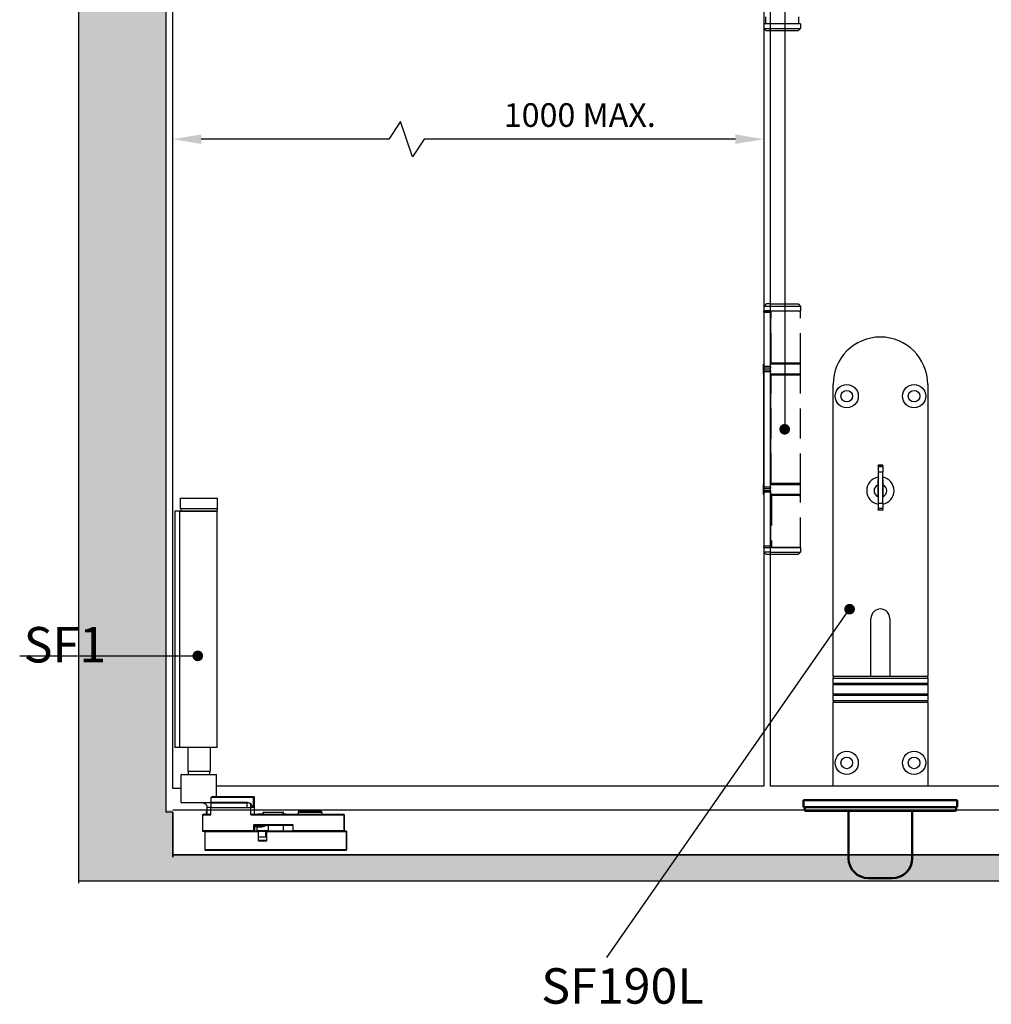
# Model space of a CAD drawing. Units: millimetres. Extents: x 7987 to 10284, y -474 to 1135.
# Drawn here: x 8498 to 8909, y 104 to 520 of the extents above; entities that cross this region are included whole.
import ezdxf

# ---------------------------------------------------------------- set-up
doc = ezdxf.new("R2010")
doc.units = ezdxf.units.MM
doc.linetypes.add('HIDDEN', pattern=[9.525, 6.35, -3.175])
for name, color, linetype in [('Channel', 6, 'Continuous'), ('Dims', 7, 'Continuous'), ('Door', 4, 'Continuous'), ('Gear', 7, 'Continuous'), ('Hatching', 32, 'Continuous'), ('Notes', 7, 'Continuous')]:
    doc.layers.add(name, color=color, linetype=linetype)
doc.layers.add('Visible Edges(ISO)', color=7, linetype='Continuous', lineweight=50)
doc.styles.get("Standard").update_dxf_attribs({"font": 'TAHOMA.TTF'})
doc.dimstyles.get("Standard").update_dxf_attribs({"dimtxt": 3, "dimasz": 3, "dimexe": 3, "dimexo": 1.5, "dimgap": 1, "dimtad": 1, "dimdec": 0, "dimlfac": 2, "dimzin": 0, "dimdsep": 46, "dimtxsty": 'Standard', "dimcen": 0.09, "dimadec": 0, "dimazin": 0, "dimtfac": 1, "dimtdec": 0, "dimtofl": 0, "dimtmove": 0, "dimatfit": 3, "dimfxl": 0, "dimtolj": 1, "dimtzin": 0, "dimarcsym": 0})

# ---------------------------------------------------------------- blocks, each defined once
blk = doc.blocks.new('SF1 Pivot Side')
at = {"color": 190}
for p, q in [((-70.25, 150.9), (-54.55, 150.9)), ((-70.25, 146.4), (-70.25, 150.9)), ((-54.55, 146.4), (-54.55, 150.9)), ((-54.55, 146.4), (-70.25, 146.4)), ((-54.7, 146.3), (-70.1, 146.3)), ((-70.1, 146.3), (-70.1, 145.5)), ((-54.7, 146.3), (-54.7, 145.5)), ((-70.52, 145.4), (-72.57, 145.4)), ((-72.57, 145.4), (-72.57, 45.4)), ((-70.52, 45.4), (-70.52, 145.4)), ((-70.52, 145.4), (-54.62, 145.4)), ((-70.1, 145.5), (-54.7, 145.5)), ((-54.62, 45.4), (-54.62, 145.4)), ((-70.52, 45.4), (-72.57, 45.4)), ((-54.62, 45.4), (-70.52, 45.4)), ((-67.1, 45.4), (-67.1, 35.4)), ((-57.7, 45.4), (-57.7, 35.4)), ((-54.9, 33.9), (-69.9, 33.9)), ((-69.9, 22.1), (-69.9, 33.9)), ((-69.8, 34), (-55, 34)), ((-67.1, 35.4), (-57.7, 35.4)), ((-67, 35.3), (-67.1, 35.4)), ((-57.8, 35.3), (-67, 35.3)), ((-66.9, 35.3), (-66.9, 34)), ((-57.9, 35.3), (-57.9, 34)), ((-57.8, 35.3), (-57.7, 35.4)), ((-54.9, 24.6), (-54.9, 33.9)), ((-69.9, 22.1), (-57.25, 22.1)), ((-57.32, 22), (-69.8, 22)), ((-57.4, 22), (-57.4, 20)), ((-57.32, 22), (-42.07, 22)), ((-57.25, 24.4), (-39.37, 24.4)), ((-57.25, 22.1), (-57.25, 24.4)), ((-42, 22.1), (-57.25, 22.1)), ((-56.15, 24.6), (-54.9, 24.6)), ((-39.44, 24.5), (-56.06, 24.5)), ((-41.93, 20), (-41.93, 22)), ((-40.4, 20), (-40.4, 21.32)), ((-39.44, 24.5), (-39, 24.5)), ((-38.9, 24.4), (-39.37, 24.4)), ((-39.37, 20), (-39.37, 24.4)), ((-38.9, 17.1), (-38.9, 24.4)), ((-60.9, 16.9), (-60.8, 16.9)), ((-60.9, 16.9), (-60.9, 10.1)), ((-60.8, 17), (-60.8, 16.9)), ((-58.17, 17), (-60.8, 17)), ((-60.8, 10.1), (-60.8, 16.9)), ((-60.8, 16.9), (-57.4, 16.9)), ((-58.9, 17.9), (-59.4, 17.9)), ((-59.4, 17.9), (-59.4, 17)), ((-58.9, 17.1), (-58.9, 20)), ((-57.4, 20), (-58.9, 20)), ((-58.9, 17.1), (-58.13, 17.1)), ((-57.4, 16.9), (-57.4, 20)), ((-57.4, 20), (-41.93, 20)), ((-41.93, 20), (-40.4, 20)), ((-40.4, 16.9), (-40.4, 20)), ((-39.37, 20), (-40.4, 20)), ((-40.4, 16.9), (-1, 16.9)), ((-39.67, 17.1), (-38.9, 17.1)), ((-1, 17), (-39.63, 17)), ((-37.42, 17), (-37.42, 17.2)), ((-37.42, 17), (-37.42, 17.2)), ((-37.29, 17.2), (-37.32, 17.2)), ((-37.32, 17), (-37.32, 17.2)), ((-37.18, 17.2), (-37.29, 17.2)), ((-37.29, 17), (-37.29, 17.2)), ((-37.15, 17.2), (-37.18, 17.2)), ((-37.18, 17), (-37.18, 17.2)), ((-36.99, 17.2), (-37.15, 17.2)), ((-37.15, 17), (-37.15, 17.2)), ((-36.85, 17.2), (-36.99, 17.2)), ((-36.99, 17), (-36.99, 17.2)), ((-36.75, 17.2), (-36.85, 17.2)), ((-36.85, 17), (-36.85, 17.2)), ((-36.48, 17.2), (-36.75, 17.2)), ((-36.75, 17), (-36.75, 17.2)), ((-36.48, 17), (-36.48, 17.2)), ((-36.24, 17.2), (-36.36, 17.2)), ((-36.36, 17), (-36.36, 17.2)), ((-35.88, 17.2), (-36.24, 17.2)), ((-36.24, 17), (-36.24, 17.2)), ((-35.77, 17.2), (-35.88, 17.2)), ((-35.88, 17), (-35.88, 17.2)), ((-34.8, 17.2), (-35.77, 17.2)), ((-35.77, 17), (-35.77, 17.2)), ((-26.65, 17.9), (-35.15, 17.9)), ((-35.15, 17.2), (-35.15, 17.9)), ((-35.05, 18), (-26.75, 18)), ((-34.8, 17), (-34.8, 17.2)), ((-25.65, 17.2), (-27.19, 17.2)), ((-27.19, 17), (-27.19, 17.2)), ((-26.65, 17.2), (-26.65, 17.9)), ((-25.65, 17.2), (-24.4, 17.2)), ((-25.65, 17), (-25.65, 17.2)), ((-24.4, 17.2), (-24.4, 17)), ((-10.4, 17.9), (-20.4, 17.9)), ((-20.4, 17.9), (-20.4, 17)), ((-19.8, 18.5), (-11, 18.5)), ((-10.4, 17.9), (-10.4, 17)), ((-1, 16.9), (-1, 17)), ((-0.9, 16.9), (-1, 16.9)), ((-1, 16.9), (-1, 10.1)), ((-0.9, 10.1), (-0.9, 16.9)), ((-39.25, 12.5), (-39.25, 10.1)), ((-39.25, 12.5), (-39.15, 12.5)), ((-39.15, 10.1), (-39.15, 12.5)), ((-22.75, 12.7), (-39.05, 12.7)), ((-39.05, 12.6), (-39.05, 12.7)), ((-39.05, 12.6), (-22.75, 12.6)), ((-33.03, 10.1), (-33.03, 12.6)), ((-26.65, 10.1), (-26.65, 12.6)), ((-22.75, 12.7), (-22.75, 12.6)), ((-22.65, 12.5), (-22.55, 12.5)), ((-22.65, 12.5), (-22.65, 10.1)), ((-22.55, 10.1), (-22.55, 12.5)), ((-60.8, 10.1), (-60.9, 10.1)), ((-60.8, 10.1), (-60.8, 10)), ((-39.25, 10.1), (-60.8, 10.1)), ((-60.8, 10), (-59.8, 10)), ((-59.8, 9.9), (-59.9, 9.9)), ((-59.9, 9.9), (-59.9, 2.1)), ((-37.3, 10), (-59.8, 10)), ((-59.8, 10), (-59.8, 9.9)), ((-59.8, 2.1), (-59.8, 9.9)), ((-59.8, 9.9), (-37.3, 9.9)), ((-39.25, 10.1), (-39.15, 10.1)), ((-39.25, 10), (-39.25, 10.1)), ((-37.84, 11.9), (-38.84, 11.9)), ((-38.84, 11.9), (-38.84, 10.1)), ((-38.84, 10.1), (-37.84, 10.1)), ((-38.74, 12), (-37.79, 12)), ((-37.84, 11.9), (-35.81, 11.9)), ((-37.84, 11.9), (-37.84, 10.1)), ((-33.03, 10.1), (-37.84, 10.1)), ((-35.76, 12), (-37.79, 12)), ((-37.3, 9.9), (-37.3, 10)), ((-37.3, 10), (-33.7, 10)), ((-37.2, 9.9), (-37.3, 9.9)), ((-37.3, 9.9), (-37.3, 6.1)), ((-37.2, 6.1), (-37.2, 9.9)), ((-34.2, 9.9), (-37.2, 9.9)), ((-34.2, 9.9), (-34.2, 7.6)), ((-33.7, 9.9), (-33.8, 9.9)), ((-33.8, 9.9), (-33.8, 6.1)), ((0, 10), (-33.7, 10)), ((-33.7, 10), (-33.7, 9.9)), ((-33.7, 6.1), (-33.7, 9.9)), ((-33.7, 9.9), (0, 9.9)), ((-33.03, 10.1), (-26.65, 10.1)), ((-22.65, 10.1), (-22.55, 10.1)), ((-1, 10.1), (-22.55, 10.1)), ((-22.55, 10.1), (-22.55, 10)), ((-1, 10.1), (-0.9, 10.1)), ((-1, 10), (-1, 10.1)), ((0, 9.9), (0, 10)), ((0.1, 9.9), (0, 9.9)), ((0, 9.9), (0, 2.1)), ((0.1, 2.1), (0.1, 9.9)), ((-37.2, 6.1), (-37.3, 6.1)), ((-37.2, 7.6), (-34.2, 7.6)), ((-34.3, 7.5), (-37.1, 7.5)), ((-37.1, 5.9), (-37.1, 6)), ((-33.9, 6), (-37.1, 6)), ((-37.1, 5.9), (-33.9, 5.9)), ((-33.9, 6), (-33.9, 5.9)), ((-33.7, 6.1), (-33.8, 6.1)), ((-59.9, 2.1), (-59.8, 2.1)), ((-59.8, 2.1), (-59.8, 2)), ((0, 2.1), (-59.8, 2.1)), ((-59.8, 2), (0, 2)), ((0, 2), (0, 2.1)), ((0, 2.1), (0.1, 2.1))]:
    blk.add_line(p, q, dxfattribs=at)
for centre, radius, start, end in [((-70, 146.3), 0.1, 90, 180), ((-54.8, 146.3), 0.1, 0, 90), ((-70, 145.5), 0.1, 180, 270), ((-54.8, 145.5), 0.1, 270, 0), ((-69.8, 33.9), 0.1, 90, 180), ((-55, 33.9), 0.1, 0, 90), ((-69.8, 22.1), 0.1, 180, 270), ((-60.9, 20), 2, 0, 48.3066), ((-54.8, 24.6), 0.1, 180, 270), ((-39, 24.4), 0.1, 0, 90), ((-60.8, 16.9), 0.1, 90, 180), ((-58.8, 17.9), 0.6, 99.5941, 180), ((-59, 17.1), 0.1, 270, 0), ((-38.8, 17.1), 0.1, 180, 270), ((-35.05, 17.9), 0.1, 90, 180), ((-26.75, 17.9), 0.1, 0, 90), ((-19.8, 17.9), 0.6, 90, 180), ((-11, 17.9), 0.6, 0, 90), ((-1, 16.9), 0.1, 0, 90), ((-39.05, 12.5), 0.2, 90, 180), ((-39.05, 12.5), 0.1, 90, 180), ((-36.15, 13), 1, 270, 336.4218), ((-22.75, 12.5), 0.2, 0, 90), ((-22.75, 12.5), 0.1, 0, 90), ((-60.8, 10.1), 0.1, 180, 270), ((-59.8, 9.9), 0.1, 90, 180), ((-39.25, 10.1), 0.1, 270, 0), ((-38.74, 11.9), 0.1, 90, 180), ((-38.74, 10.1), 0.1, 180, 270), ((-37.3, 9.9), 0.1, 0, 90), ((-34.1, 9.9), 0.1, 90, 180), ((-33.7, 9.9), 0.1, 90, 180), ((-26.75, 10.1), 0.1, 270, 0), ((-22.55, 10.1), 0.1, 180, 270), ((-1, 10.1), 0.1, 270, 0), ((0, 9.9), 0.1, 0, 90), ((-37.1, 6.1), 0.2, 180, 270), ((-37.1, 7.6), 0.1, 180, 270), ((-37.1, 6.1), 0.1, 180, 270), ((-34.3, 7.6), 0.1, 270, 0), ((-33.9, 6.1), 0.2, 270, 0), ((-33.9, 6.1), 0.1, 270, 0), ((-59.8, 2.1), 0.1, 180, 270), ((0, 2.1), 0.1, 270, 0)]:
    blk.add_arc(centre, radius, start, end, dxfattribs=at)
for centre, major_axis, ratio, start_param, end_param in [((-57.32, 22.1), (0, -0.1), 0.686089, 0, 1.570796), ((-56.06, 24.6), (0, -0.1), 0.833837, 4.712389, 6.283185), ((-42.07, 22.1), (0, -0.1), 0.686089, 0, 1.570796), ((-42.07, 20), (2.23, 0), 0.898148, 1.505295, 1.570796), ((-42, 20), (2.23, 0), 0.943056, 1.505295, 1.570796), ((-41.93, 22.1), (-0.0062, -0.0998), 0.685396, 0.09001, 1.613169), ((-42.07, 20), (2.23, 0), 0.898148, 0.722268, 1.505295), ((-42, 20), (2.23, 0), 0.943056, 0.722268, 1.505295), ((-40.4, 21.39), (0.0731, 0.0683), 0.541329, 4.244145, 5.237524), ((-39.44, 24.4), (0, 0.1), 0.686089, 4.712389, 6.283185), ((-58.17, 17.1), (0, -0.1), 0.484123, 0, 1.570796), ((-39.63, 17.1), (0, -0.1), 0.484123, 4.712389, 6.283185), ((-37.79, 11.9), (0, 0.1), 0.502117, 0, 1.570796), ((-37.79, 10.1), (0, -0.1), 0.502117, 4.712389, 6.283185), ((-35.76, 11.9), (0, 0.1), 0.502117, 0, 1.570796), ((-32.98, 10.1), (0, -0.1), 0.502117, 4.712389, 6.283185)]:
    blk.add_ellipse(centre, major_axis=major_axis, ratio=ratio, start_param=start_param, end_param=end_param, dxfattribs=at)
for points, degree, knots in [([(-60.73, 22), (-60.65, 22), (-60.56, 21.99), (-60.4, 21.96), (-60.32, 21.94), (-60.16, 21.88), (-60.09, 21.85), (-59.93, 21.77), (-59.86, 21.72), (-59.71, 21.61), (-59.64, 21.56), (-59.57, 21.49)], 3, [0, 0, 0, 0, 0.0347763, 0.0347763, 0.0695525, 0.0695525, 0.1043288, 0.1043288, 0.139105, 0.139105, 0.1738813, 0.1738813, 0.1738813, 0.1738813]), ([(-59.57, 21.49), (-59.66, 21.57), (-59.75, 21.65), (-60.02, 21.82), (-60.19, 21.91), (-60.49, 21.98), (-60.61, 22), (-60.73, 22)], 3, [-0.1738813, -0.1738813, -0.1738813, -0.1738813, -0.128745, -0.128745, -0.0495173, -0.0495173, 0, 0, 0, 0]), ([(-56.15, 24.6), (-56.19, 24.6), (-56.23, 24.6), (-56.34, 24.59), (-56.4, 24.58), (-56.59, 24.55), (-56.71, 24.52), (-56.96, 24.47), (-57.11, 24.43), (-57.25, 24.4)], 3, [0, 0, 0, 0, 0.0219879, 0.0219879, 0.0571686, 0.0571686, 0.1134576, 0.1134576, 0.1759032, 0.1759032, 0.1759032, 0.1759032]), ([(-57.25, 24.4), (-57.1, 24.42), (-56.96, 24.43), (-56.68, 24.46), (-56.56, 24.47), (-56.36, 24.49), (-56.28, 24.49), (-56.16, 24.5), (-56.11, 24.5), (-56.06, 24.5)], 3, [-0.1759032, -0.1759032, -0.1759032, -0.1759032, -0.1134576, -0.1134576, -0.0571686, -0.0571686, -0.0219879, -0.0219879, 0, 0, 0, 0]), ([(-40.4, 21.32), (-40.35, 21.28), (-40.31, 21.23), (-40.19, 21.1), (-40.11, 21.01), (-39.93, 20.79), (-39.82, 20.65), (-39.6, 20.34), (-39.48, 20.17), (-39.37, 20)], 3, [-0.1908679, -0.1908679, -0.1908679, -0.1908679, -0.1669195, -0.1669195, -0.1286022, -0.1286022, -0.0672944, -0.0672944, 0.000719, 0.000719, 0.000719, 0.000719]), ([(-39.37, 20), (-39.48, 20.18), (-39.58, 20.35), (-39.79, 20.68), (-39.89, 20.83), (-40.06, 21.07), (-40.13, 21.15), (-40.24, 21.29), (-40.29, 21.34), (-40.33, 21.39)], 3, [-0.000719, -0.000719, -0.000719, -0.000719, 0.0672944, 0.0672944, 0.1286022, 0.1286022, 0.1669195, 0.1669195, 0.1908679, 0.1908679, 0.1908679, 0.1908679]), ([(-58.17, 17), (-58.14, 17), (-58.11, 17), (-58.03, 16.99), (-57.98, 16.99), (-57.85, 16.97), (-57.76, 16.96), (-57.59, 16.93), (-57.49, 16.92), (-57.4, 16.9)], 3, [-0.08277201, -0.08277201, -0.08277201, -0.08277201, -0.07235741, -0.07235741, -0.05569405, -0.05569405, -0.02903267, -0.02903267, 0.00054479, 0.00054479, 0.00054479, 0.00054479]), ([(-57.4, 16.9), (-57.49, 16.93), (-57.57, 16.97), (-57.74, 17.02), (-57.82, 17.05), (-57.94, 17.08), (-57.99, 17.09), (-58.07, 17.1), (-58.1, 17.1), (-58.13, 17.1)], 3, [-0.00054479, -0.00054479, -0.00054479, -0.00054479, 0.02903267, 0.02903267, 0.05569405, 0.05569405, 0.07235741, 0.07235741, 0.08277201, 0.08277201, 0.08277201, 0.08277201]), ([(-39.67, 17.1), (-39.7, 17.1), (-39.73, 17.1), (-39.81, 17.09), (-39.86, 17.08), (-39.98, 17.05), (-40.06, 17.02), (-40.23, 16.97), (-40.31, 16.93), (-40.4, 16.9)], 3, [0, 0, 0, 0, 0.0104146, 0.0104146, 0.02707796, 0.02707796, 0.05373934, 0.05373934, 0.0833168, 0.0833168, 0.0833168, 0.0833168]), ([(-40.4, 16.9), (-40.31, 16.92), (-40.21, 16.93), (-40.04, 16.96), (-39.95, 16.97), (-39.82, 16.99), (-39.77, 16.99), (-39.69, 17), (-39.66, 17), (-39.63, 17)], 3, [-0.0833168, -0.0833168, -0.0833168, -0.0833168, -0.05373934, -0.05373934, -0.02707796, -0.02707796, -0.0104146, -0.0104146, 0, 0, 0, 0]), ([(-36.36, 17.2), (-36.44, 17.2), (-36.48, 17.2), (-36.48, 17.2)], 2, [0, 0, 0, 1, 1.924436, 1.924436, 1.924436]), ([(-35.81, 11.9), (-35.69, 11.9), (-35.57, 11.91), (-35.25, 11.96), (-35.05, 12.01), (-34.56, 12.17), (-34.27, 12.31), (-33.89, 12.51), (-33.81, 12.55), (-33.72, 12.6)], 3, [0, 0, 0, 0, 0.0427909, 0.0427909, 0.1112564, 0.1112564, 0.2208012, 0.2208012, 0.2536028, 0.2536028, 0.2536028, 0.2536028]), ([(-33.8, 12.6), (-33.87, 12.57), (-33.93, 12.54), (-34.28, 12.37), (-34.56, 12.25), (-35.04, 12.1), (-35.23, 12.05), (-35.53, 12.01), (-35.65, 12), (-35.76, 12)], 3, [-0.2443513, -0.2443513, -0.2443513, -0.2443513, -0.2208012, -0.2208012, -0.1112564, -0.1112564, -0.0427909, -0.0427909, 0, 0, 0, 0])]:
    blk.add_open_spline(points, degree=degree, knots=knots, dxfattribs=at)
for points in [[(-37.42, 17.2), (-37.42, 17.2), (-37.42, 17.2)], [(-37.32, 17.2), (-37.4, 17.2), (-37.42, 17.2)]]:
    blk.add_open_spline(points, degree=2, dxfattribs=at)
blk = doc.blocks.new('*D22')
at = {"layer": 'Defpoints', "color": 0}
for p in [(8562.86, 469.56), (8562.86, 195.86), (8812.86, 195.86)]:
    blk.add_point(p, dxfattribs=at)
at = {"layer": 'Dims', "color": 0, "lineweight": -2}
for p, q in [((8659.16, 477.06), (8654.16, 469.56)), ((8664.16, 462.06), (8659.16, 477.06)), ((8654.16, 469.56), (8574.86, 469.56)), ((8669.16, 469.56), (8664.16, 462.06)), ((8800.86, 469.56), (8669.16, 469.56))]:
    blk.add_line(p, q, dxfattribs=at)
at = {"layer": 'Dims', "color": 0}
for points in [[(8574.86, 471.56), (8574.86, 467.56), (8562.86, 469.56)], [(8800.86, 471.56), (8800.86, 467.56), (8812.86, 469.56)]]:
    blk.add_solid(points, dxfattribs=at)
at = {"layer": 'Dims', "color": 0, "insert": (8735.01, 479.77), "char_height": 10, "attachment_point": 5}
blk.add_mtext('\\A1;1000 MAX.', dxfattribs=at)
blk = doc.blocks.new('SF7 Offset hinge Handle Set Side')
at = {"color": 212}
for p, q in [((-7.75, -26.75), (-7.75, -27.75)), ((-6.25, -26.75), (-7.75, -26.75)), ((-7.75, -26.75), (-7.75, -27.75)), ((-7.38, -25.25), (-7.38, -26.75)), ((-7.25, -28.25), (-7.75, -27.75)), ((-7.75, -27.75), (-6.25, -27.75)), ((-6.25, -28.25), (-7.25, -28.25)), ((-7.24, -86), (-7.74, -86.5)), ((-7.74, -86.5), (-7.74, -87.45)), ((-6.25, -86.5), (-7.74, -86.5)), ((-7.69, -87.5), (-7.74, -87.45)), ((-6.25, -87.45), (-7.74, -87.45)), ((-6.25, -86), (-7.24, -86)), ((-7.75, -87.75), (-7.75, -87.5)), ((-6.35, -87.5), (-7.75, -87.5)), ((-7.75, -87.75), (-6.35, -87.75)), ((-7.75, -87.75), (-7.75, -99.25)), ((-6.35, -87.5), (-6.35, -87.75)), ((-6.25, -87.5), (-6.35, -87.5)), ((-6.35, -99.25), (-6.35, -87.75)), ((-6.25, -88.5), (-6.35, -88.5)), ((-6.25, -98.5), (-6.25, -88.5)), ((-7.75, -98.75), (-7.78, -98.75)), ((-7.78, -100.75), (-7.78, -98.75)), ((-6.35, -99.25), (-7.75, -99.25)), ((-7.75, -99.5), (-7.75, -99.25)), ((-7.75, -99.5), (-6.35, -99.5)), ((-6.25, -98.5), (-6.35, -98.5)), ((-6.25, -98.75), (-6.35, -98.75)), ((-6.35, -99.25), (-6.35, -99.5)), ((-7.78, -100.75), (-7.75, -100.75)), ((-7.75, -100.25), (-7.75, -100)), ((-6.35, -100), (-7.75, -100)), ((-7.75, -100.25), (-6.35, -100.25)), ((-7.75, -124.75), (-7.75, -100.25)), ((-6.35, -100), (-6.35, -100.25)), ((-6.35, -124.75), (-6.35, -100.25)), ((-6.25, -100.75), (-6.35, -100.75)), ((-6.25, -101), (-6.35, -101)), ((-6.25, -124), (-6.25, -101)), ((-7.75, -124.25), (-7.78, -124.25)), ((-7.78, -126.25), (-7.78, -124.25)), ((-6.35, -124.75), (-7.75, -124.75)), ((-7.75, -125), (-7.75, -124.75)), ((-6.25, -124), (-6.35, -124)), ((-6.25, -124.25), (-6.35, -124.25)), ((-6.35, -124.75), (-6.35, -125)), ((-7.78, -126.25), (-7.75, -126.25)), ((-7.75, -125), (-6.35, -125)), ((-7.75, -125.75), (-7.75, -125.5)), ((-6.35, -125.5), (-7.75, -125.5)), ((-7.75, -125.75), (-7.75, -137.25)), ((-7.75, -125.75), (-6.35, -125.75)), ((-6.35, -125.5), (-6.35, -125.75)), ((-6.35, -125.75), (-6.35, -137.25)), ((-6.25, -126.25), (-6.35, -126.25)), ((-6.25, -126.5), (-6.35, -126.5)), ((-6.25, -137.5), (-6.25, -126.5)), ((-6.35, -137.25), (-7.75, -137.25)), ((-7.75, -137.5), (-7.75, -137.25)), ((-6.35, -137.25), (-6.35, -137.5)), ((-7.75, -137.5), (-7.75, -138.5)), ((-7.75, -137.5), (-6.35, -137.5)), ((-7.25, -139), (-7.75, -138.5)), ((-6.25, -138.5), (-7.75, -138.5)), ((-6.25, -139), (-7.25, -139)), ((-6.25, -137.5), (-6.35, -137.5))]:
    blk.add_line(p, q, dxfattribs=at)
at = {"color": 212, "linetype": 'HIDDEN'}
for p, q in [((0, -26.75), (-6.25, -26.75)), ((-0.38, -25.25), (-0.38, -26.75)), ((0, -26.75), (0, -27.75)), ((-6.25, -27.75), (0, -27.75)), ((-0.5, -28.25), (-6.25, -28.25)), ((-0.5, -28.25), (0, -27.75)), ((-6.25, -86), (-0.49, -86)), ((0.01, -86.5), (-6.25, -86.5)), ((-6.25, -87.45), (0.01, -87.45)), ((-0.49, -86), (0.01, -86.5)), ((-0.04, -87.5), (0.01, -87.45)), ((0.01, -86.5), (0.01, -87.45)), ((-0.19, -87.5), (-6.25, -87.5)), ((-6.18, -88.5), (-6.25, -88.5)), ((-6.18, -98.5), (-6.18, -87.5)), ((-0.19, -87.5), (0, -87.5)), ((0, -98.5), (0, -87.5)), ((-6.25, -98.5), (-6.18, -98.5)), ((0.02, -98.75), (-6.25, -98.75)), ((0, -98.5), (-6.18, -98.5)), ((0.02, -100.75), (0.02, -98.75)), ((-6.25, -100.75), (0.02, -100.75)), ((-6.19, -101), (-6.25, -101)), ((-6.19, -124), (-6.19, -101)), ((-6.19, -101), (0, -101)), ((0, -124), (0, -101)), ((-6.25, -124), (-6.19, -124)), ((0.02, -124.25), (-6.25, -124.25)), ((0, -124), (-6.19, -124)), ((0.02, -126.25), (0.02, -124.25)), ((-6.25, -126.25), (0.02, -126.25)), ((-6.12, -126.5), (-6.25, -126.5)), ((0, -126.5), (-6.12, -126.5)), ((-6.12, -126.5), (-6.12, -137.5)), ((0, -137.5), (0, -126.5)), ((0, -137.5), (-6.25, -137.5)), ((-6.25, -138.5), (0, -138.5)), ((-0.5, -139), (-6.25, -139)), ((-6.12, -137.5), (0, -137.5)), ((-0.5, -139), (0, -138.5)), ((0, -137.5), (0, -138.5))]:
    blk.add_line(p, q, dxfattribs=at)
at = {"color": 212}
for centre, start, end in [((-7.53, -98.75), 154.1581, 180), ((-7.53, -100.75), 180, 205.8419), ((-7.53, -124.25), 154.1581, 180), ((-7.53, -126.25), 180, 205.8419)]:
    blk.add_arc(centre, 0.25, start, end, dxfattribs=at)
at = {"color": 212, "linetype": 'HIDDEN'}
for centre, start, end in [((-0.23, -98.75), 0, 90), ((-0.23, -100.75), 270, 0), ((-0.23, -124.25), 0, 90), ((-0.23, -126.25), 270, 0)]:
    blk.add_arc(centre, 0.25, start, end, dxfattribs=at)
blk = doc.blocks.new('A$C6FC66597')
at = {"layer": 'Visible Edges(ISO)'}
for p, q in [((0, 33), (12.5, 33)), ((0, 33), (0, 30)), ((12.5, 30), (0, 30)), ((0.5, 28.75), (0.5, 29.75)), ((52.5, 33), (12.5, 33)), ((12.5, 30), (52.5, 30)), ((52.5, 33), (65, 33)), ((65, 30), (52.5, 30)), ((64.5, 28.75), (64.5, 29.75)), ((65, 33), (65, 30)), ((12.5, 28.5), (0.75, 28.5)), ((12.5, 28.5), (52.5, 28.5)), ((19, 28.25), (19, 8.5)), ((46, 28.25), (46, 8.5)), ((64.25, 28.5), (52.5, 28.5)), ((27.5, 0), (37.5, 0))]:
    blk.add_line(p, q, dxfattribs=at)
for centre, radius, start, end in [((0.75, 29.75), 0.25, 90, 180), ((64.25, 29.75), 0.25, 0, 90), ((0.75, 28.75), 0.25, 180, 270), ((18.75, 28.25), 0.25, 0, 90), ((46.25, 28.25), 0.25, 90, 180), ((64.25, 28.75), 0.25, 270, 0), ((27.5, 8.5), 8.5, 180, 270), ((37.5, 8.5), 8.5, 270, 0)]:
    blk.add_arc(centre, radius, start, end, dxfattribs=at)
blk = doc.blocks.new('A$C42882586')
at = {"color": 40}
for p, q in [((0, 23.25), (0, 85)), ((20, 85), (20, 23.25)), ((9.51, 67.87), (9.51, 67.92)), ((10.51, 67.92), (9.51, 67.92)), ((9.51, 67.87), (10.51, 67.87)), ((9.51, 67.87), (9.51, 67.6)), ((9.51, 67.6), (10.51, 67.6)), ((9.51, 67.6), (9.51, 66.43)), ((10.51, 67.92), (10.51, 67.87)), ((10.51, 67.6), (10.51, 67.87)), ((10.51, 67.6), (10.51, 66.43)), ((9.43, 64.88), (9.43, 63.71)), ((10.51, 66.43), (9.51, 66.43)), ((9.51, 66.43), (9.51, 59.88)), ((10.51, 59.88), (10.51, 66.43)), ((10.57, 63.71), (10.57, 64.88)), ((9.51, 63.65), (9.43, 63.65)), ((9.43, 63.53), (9.51, 63.53)), ((9.47, 63.43), (9.51, 63.43)), ((10.57, 64.54), (10.51, 64.54)), ((10.51, 64.41), (10.57, 64.41)), ((10.51, 63.43), (10.54, 63.43)), ((9.51, 62.15), (9.43, 62.15)), ((9.43, 61.48), (9.51, 61.48)), ((9.43, 61.29), (9.43, 61.18)), ((9.43, 61.18), (9.51, 61.18)), ((10.51, 61.18), (10.57, 61.18)), ((10.57, 61.18), (10.57, 61.29)), ((9.51, 59.88), (10.51, 59.88)), ((9.51, 59.88), (9.51, 58.71)), ((10.51, 58.71), (9.51, 58.71)), ((9.51, 58.71), (9.51, 58.44)), ((9.51, 58.44), (10.51, 58.44)), ((9.51, 58.39), (9.51, 58.44)), ((10.51, 58.39), (9.51, 58.39)), ((10.51, 59.88), (10.51, 58.71)), ((10.51, 58.44), (10.51, 58.71)), ((10.51, 58.44), (10.51, 58.39)), ((8, 23.25), (8, 35.5)), ((12, 35.5), (12, 23.25)), ((0, 23.25), (20, 23.25)), ((0, 23.25), (0, 22.88)), ((20, 22.88), (20, 23.25)), ((0, 22.88), (20, 22.88)), ((0, 21.75), (0, 22.88)), ((0, 21.75), (0, 21.5)), ((20, 21.75), (0, 21.75)), ((0, 21.5), (20, 21.5)), ((0, 19.5), (0, 21.5)), ((20, 22.88), (20, 21.75)), ((20, 21.5), (20, 21.75)), ((20, 21.5), (20, 19.5)), ((20, 19.5), (0, 19.5)), ((0, 19.5), (0, 19.25)), ((0, 18.12), (0, 19.25)), ((0, 19.25), (20, 19.25)), ((20, 19.25), (20, 19.5)), ((20, 19.25), (20, 18.12)), ((0, 18.12), (20, 18.12)), ((0, 18.12), (0, 17.75)), ((0, 0), (0, 17.75)), ((0, 17.75), (20, 17.75)), ((20, 17.75), (20, 18.12)), ((20, 17.75), (20, 0)), ((20, 0), (0, 0))]:
    blk.add_line(p, q, dxfattribs=at)
for centre, radius in [((2.88, 82.5), 2.45), ((2.88, 82.5), 1.23), ((17.13, 82.5), 2.45), ((17.13, 82.5), 1.23), ((2.88, 4.95), 2.45), ((17.13, 4.95), 2.45), ((2.88, 4.95), 1.23), ((17.13, 4.95), 1.23)]:
    blk.add_circle(centre, radius, dxfattribs=at)
for centre, radius, start, end in [((10, 85), 10, 0, 180), ((10, 62.5), 2.9, 99.8279, 260.1721), ((10, 62.5), 2.89, 99.8709, 260.1291), ((10, 62.5), 2.45, 101.6739, 103.4737), ((10, 62.5), 2.9, 280.0285, 79.9715), ((10, 62.5), 2.89, 280.0724, 79.9276), ((10, 62.5), 2.45, 76.5263, 78.0869), ((10, 62.5), 1.34, 115.1808, 244.8192), ((9.47, 63.33), 0.1, 90, 110.4873), ((10.54, 63.33), 0.1, 69.5127, 90), ((10, 62.5), 1.34, 295.1808, 64.8192), ((10, 35.5), 2, 0, 180)]:
    blk.add_arc(centre, radius, start, end, dxfattribs=at)
for points, weights in [([(9.43, 63.71), (9.43, 62.5), (9.43, 61.29)], [1.31209865034, 3.08383337423, 1.31209865031]), ([(10.57, 62.5), (10.57, 62.86), (10.57, 63.71)], [2.19796609614, 2.19796609614, 1.31209870043]), ([(10.57, 61.29), (10.57, 62.14), (10.57, 62.5)], [1.31209578864, 2.19796121843, 2.19796121843])]:
    blk.add_rational_spline(points, weights, degree=2, dxfattribs=at)
blk = doc.blocks.new('A$C17687502')
at = {"xscale": 2, "yscale": 2, "zscale": 2}
blk.add_blockref('A$C42882586', (0, 0), dxfattribs=at)

msp = doc.modelspace()

# ---------------------------------------------------------------- hatches: boundary and pattern name
at = {"layer": 'Hatching'}
h = msp.add_hatch(dxfattribs=at)
h.set_pattern_fill('GOST_WOOD', color=32, scale=2, style=0)
h.set_pattern_definition([(90, (3204.975, -1229.841), (12, -7e-16), [20, -4]), (90, (3208.975, -1233.841), (12, -7e-16), [12, -3, 6, -3]), (90, (3212.975, -1239.841), (12, -7e-16), [20, -4])])
edge = h.paths.add_edge_path(flags=16)
edge.add_line((8562.86, 1003.86), (9824.46, 1003.86))
edge.add_line((9824.46, 955.86), (9824.46, 1003.86))
edge.add_line((9824.46, 953.86), (9827.46, 953.86))
edge.add_line((9827.46, 955.86), (9827.46, 185.86))
edge.add_line((9824.46, 185.86), (9827.46, 185.86))
edge.add_line((9824.46, 185.86), (9824.46, 166.86))
edge.add_line((9824.46, 166.86), (8562.86, 166.86))
edge.add_line((8562.86, 166.86), (8562.86, 185.86))
edge.add_line((8562.86, 185.86), (8559.86, 185.86))
edge.add_line((8559.86, 955.86), (8559.86, 185.86))
edge.add_line((8562.86, 953.86), (8559.86, 953.86))
edge.add_line((8562.86, 955.86), (8562.86, 1003.86))
h.paths.add_polyline_path([(8522.86, 1033.86), (9864.46, 1033.86), (9864.46, 155.86), (8522.86, 155.86)])

# ---------------------------------------------------------------- linework, layer by layer
at = {"layer": 'Channel'}
for p, q in [((8562.86, 185.86), (9824.46, 185.86)), ((8562.86, 185.86), (9571.66, 185.86)), ((8562.86, 184.86), (8562.86, 165.86)), ((8562.86, 184.86), (8562.86, 165.86)), ((8562.86, 166.86), (9824.46, 166.86)), ((8562.86, 166.86), (9571.66, 166.86))]:
    msp.add_line(p, q, dxfattribs=at)
at = {"layer": 'Dims'}
msp.add_line((8821.72, 581.43), (8821.72, 346.86), dxfattribs=at)
at = {"layer": 'Door'}
for p, q in [((8562.86, 194.86), (8562.86, 945.86)), ((8812.86, 946.86), (8812.86, 195.86)), ((8815.66, 195.86), (8815.66, 946.86)), ((8812.86, 195.86), (8581.36, 195.86)), ((8812.86, 195.86), (8581.36, 195.86)), ((9059.26, 195.86), (8815.66, 195.86)), ((8566.36, 194.86), (8562.86, 194.86)), ((8566.36, 194.86), (8562.86, 194.86))]:
    msp.add_line(p, q, dxfattribs=at)
at = {"layer": 'Hatching', "color": 32}
for p, q in [((8522.86, 1032.86), (8522.86, 154.86)), ((8559.86, 954.86), (8559.86, 184.86)), ((8562.86, 184.86), (8559.86, 184.86)), ((8562.86, 165.86), (8562.86, 184.86)), ((8562.86, 165.86), (8562.86, 184.86)), ((9824.46, 166.86), (8562.86, 166.86)), ((9571.66, 166.86), (8562.86, 166.86)), ((8522.86, 155.86), (9864.46, 155.86))]:
    msp.add_line(p, q, dxfattribs=at)
at = {"layer": 'Notes'}
for p, q in [((8746.41, 123.45), (8849.18, 270.76)), ((8498.02, 251), (8573.36, 251)), ((8498.02, 251), (8573.36, 251))]:
    msp.add_line(p, q, dxfattribs=at)
at = {"layer": 'Notes', "color": 0, "linetype": 'ByBlock', "const_width": 2.25}
for points in [[(8821.88, 345.74, -1), (8821.55, 347.97, -1)], [(8849.34, 269.65, -1), (8849.01, 271.87, -1)], [(8572.24, 251, 1), (8574.49, 251, 1)], [(8572.24, 251, 1), (8574.49, 251, 1)]]:
    msp.add_lwpolyline(points, format="xyb", close=True, dxfattribs=at)

# ---------------------------------------------------------------- block references
at = {"layer": 'Dims'}
for name, p in [('A$C17687502', (8842.21, 195.86)), ('A$C6FC66597', (8829.7, 156.97))]:
    msp.add_blockref(name, p, dxfattribs=at)
at = {"layer": 'Gear', "color": 3}
msp.add_blockref('SF1 Pivot Side', (8636.26, 166.86), dxfattribs=at)
at = {"layer": 'Gear', "color": 212, "xscale": 2, "yscale": 2, "zscale": 2}
msp.add_blockref('SF7 Offset hinge Handle Set Side', (8828.36, 571.86), dxfattribs=at)

# ---------------------------------------------------------------- texts
at = {"layer": 'Notes', "char_height": 15, "width": 90.1559}
for s, insert, attachment_point in [('{\\fArial|b0|i0|c0|p34;SF1}', (8534.59, 263.23), 3), ('{\\fArial|b0|i0|c0|p34;SF190L}', (8718.72, 111.39), 4)]:
    msp.add_mtext(s, dxfattribs=dict(at, insert=insert, attachment_point=attachment_point))

# ---------------------------------------------------------------- dimensions: what is measured, and where the dimension line sits
at = {"layer": 'Dims'}
dim = msp.add_linear_dim(base=(8562.86, 469.56), p1=(8812.86, 195.86), p2=(8562.86, 195.86), text='1000 MAX.', dimstyle='Standard', override={"dimtxt": 10, "dimasz": 12, "dimgap": 5, "dimlfac": 1, "dimse1": 1, "dimse2": 1}, dxfattribs=at)
dim.commit()
dim.dimension.update_dxf_attribs({"geometry": '*D22', "text_midpoint": (8735.01, 469.56), "dimtype": 160})

doc.saveas('drawing.dxf')
